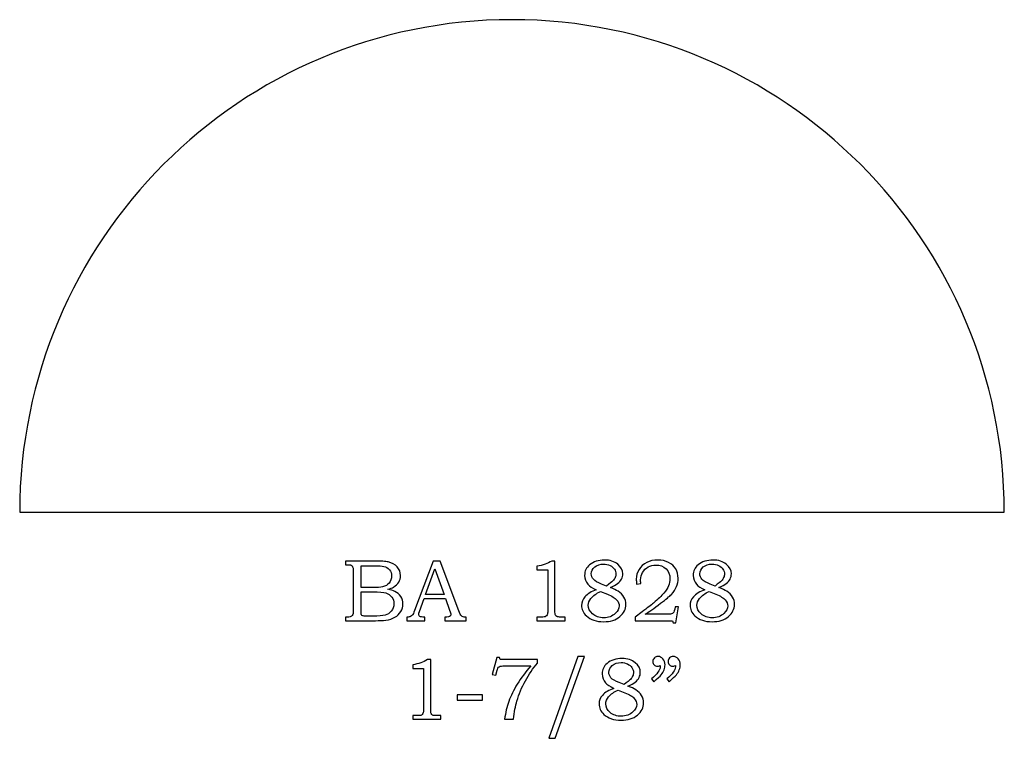
# Model space of a CAD drawing. Extents: x -1.22 to 1.31, y 0.16 to 3.88.
# Drawn here: x -1.2 to 0.67, y 0.16 to 1.53 of the extents above; entities that cross this region are included whole.
import ezdxf

# ---------------------------------------------------------------- set-up
doc = ezdxf.new("R2010")
doc.units = 0
doc.header["$MEASUREMENT"] = 0
doc.layers.add('LAYER_1', color=7, linetype='CONTINUOUS')

msp = doc.modelspace()

# ---------------------------------------------------------------- linework, layer by layer
at = {"layer": 'LAYER_1', "color": 250}
for points, knots in [([(0.6709, 0.5935), (0.6709, 0.5935), (-1.2041, 0.5935), (-1.2041, 0.5935), (-1.2041, 0.5935), (-1.2041, 1.1112), (-0.7843, 1.531), (-0.2666, 1.531), (-0.2666, 1.531), (0.2511, 1.531), (0.6709, 1.1112), (0.6709, 0.5935)], [0, 0, 0, 0, 0.333333, 0.333333, 0.333333, 0.333333, 0.666667, 0.666667, 0.666667, 0.666667, 1, 1, 1, 1]), ([(-0.5834, 0.5007), (-0.5834, 0.5007), (-0.5295, 0.5007), (-0.5295, 0.5007), (-0.5295, 0.5007), (-0.5163, 0.5007), (-0.5073, 0.5001), (-0.5024, 0.4989), (-0.5024, 0.4989), (-0.4952, 0.4972), (-0.4895, 0.494), (-0.4852, 0.4895), (-0.4852, 0.4895), (-0.481, 0.4849), (-0.4789, 0.4794), (-0.4789, 0.473), (-0.4789, 0.473), (-0.4789, 0.4684), (-0.48, 0.4643), (-0.4823, 0.4606), (-0.4823, 0.4606), (-0.4845, 0.4569), (-0.4877, 0.4538), (-0.492, 0.4512), (-0.492, 0.4512), (-0.4947, 0.4495), (-0.4984, 0.4481), (-0.503, 0.4469), (-0.503, 0.4469), (-0.4971, 0.4458), (-0.4926, 0.4445), (-0.4895, 0.443), (-0.4895, 0.443), (-0.4849, 0.4407), (-0.4812, 0.4375), (-0.4785, 0.4332), (-0.4785, 0.4332), (-0.4757, 0.429), (-0.4744, 0.4242), (-0.4744, 0.4189), (-0.4744, 0.4189), (-0.4744, 0.4137), (-0.4757, 0.409), (-0.4784, 0.4046), (-0.4784, 0.4046), (-0.481, 0.4002), (-0.4848, 0.3966), (-0.4896, 0.3937), (-0.4896, 0.3937), (-0.4945, 0.3909), (-0.5002, 0.3891), (-0.5066, 0.3883), (-0.5066, 0.3883), (-0.5131, 0.3876), (-0.5197, 0.3872), (-0.5265, 0.3872), (-0.5265, 0.3872), (-0.5265, 0.3872), (-0.5834, 0.3872), (-0.5834, 0.3872), (-0.5834, 0.3872), (-0.5834, 0.3872), (-0.5834, 0.394), (-0.5834, 0.394), (-0.5834, 0.394), (-0.5834, 0.394), (-0.5796, 0.394), (-0.5796, 0.394), (-0.5796, 0.394), (-0.5759, 0.394), (-0.5734, 0.3946), (-0.572, 0.3957), (-0.572, 0.3957), (-0.5701, 0.3973), (-0.5691, 0.3999), (-0.5691, 0.4035), (-0.5691, 0.4035), (-0.5691, 0.4035), (-0.5691, 0.4824), (-0.5691, 0.4824), (-0.5691, 0.4824), (-0.5691, 0.4861), (-0.5694, 0.4886), (-0.57, 0.4899), (-0.57, 0.4899), (-0.5706, 0.4913), (-0.5715, 0.4923), (-0.5727, 0.4929), (-0.5727, 0.4929), (-0.5739, 0.4935), (-0.5762, 0.4938), (-0.5796, 0.4938), (-0.5796, 0.4938), (-0.5796, 0.4938), (-0.5834, 0.4938), (-0.5834, 0.4938), (-0.5834, 0.4938), (-0.5834, 0.4938), (-0.5834, 0.5007), (-0.5834, 0.5007)], [0, 0, 0, 0, 0.04, 0.04, 0.04, 0.04, 0.08, 0.08, 0.08, 0.08, 0.12, 0.12, 0.12, 0.12, 0.16, 0.16, 0.16, 0.16, 0.2, 0.2, 0.2, 0.2, 0.24, 0.24, 0.24, 0.24, 0.28, 0.28, 0.28, 0.28, 0.32, 0.32, 0.32, 0.32, 0.36, 0.36, 0.36, 0.36, 0.4, 0.4, 0.4, 0.4, 0.44, 0.44, 0.44, 0.44, 0.48, 0.48, 0.48, 0.48, 0.52, 0.52, 0.52, 0.52, 0.56, 0.56, 0.56, 0.56, 0.6, 0.6, 0.6, 0.6, 0.64, 0.64, 0.64, 0.64, 0.68, 0.68, 0.68, 0.68, 0.72, 0.72, 0.72, 0.72, 0.76, 0.76, 0.76, 0.76, 0.8, 0.8, 0.8, 0.8, 0.84, 0.84, 0.84, 0.84, 0.88, 0.88, 0.88, 0.88, 0.92, 0.92, 0.92, 0.92, 0.96, 0.96, 0.96, 0.96, 1, 1, 1, 1]), ([(-0.5539, 0.4917), (-0.5539, 0.4917), (-0.5539, 0.4501), (-0.5539, 0.4501), (-0.5539, 0.4501), (-0.5539, 0.4501), (-0.5331, 0.4501), (-0.5331, 0.4501), (-0.5331, 0.4501), (-0.5234, 0.4501), (-0.5168, 0.4505), (-0.5132, 0.4514), (-0.5132, 0.4514), (-0.5076, 0.4529), (-0.5034, 0.4554), (-0.5004, 0.4589), (-0.5004, 0.4589), (-0.4974, 0.4625), (-0.4959, 0.467), (-0.4959, 0.4725), (-0.4959, 0.4725), (-0.4959, 0.4772), (-0.4973, 0.4811), (-0.5, 0.4842), (-0.5, 0.4842), (-0.5027, 0.4873), (-0.5063, 0.4895), (-0.5108, 0.4906), (-0.5108, 0.4906), (-0.5137, 0.4913), (-0.5198, 0.4917), (-0.529, 0.4917), (-0.529, 0.4917), (-0.529, 0.4917), (-0.5539, 0.4917), (-0.5539, 0.4917)], [0, 0, 0, 0, 0.111111, 0.111111, 0.111111, 0.111111, 0.222222, 0.222222, 0.222222, 0.222222, 0.333333, 0.333333, 0.333333, 0.333333, 0.444444, 0.444444, 0.444444, 0.444444, 0.555556, 0.555556, 0.555556, 0.555556, 0.666667, 0.666667, 0.666667, 0.666667, 0.777778, 0.777778, 0.777778, 0.777778, 0.888889, 0.888889, 0.888889, 0.888889, 1, 1, 1, 1]), ([(-0.4168, 0.5007), (-0.4168, 0.5007), (-0.4034, 0.5007), (-0.4034, 0.5007), (-0.4034, 0.5007), (-0.4034, 0.5007), (-0.3681, 0.4058), (-0.3681, 0.4058), (-0.3681, 0.4058), (-0.3664, 0.401), (-0.3646, 0.3979), (-0.3629, 0.3963), (-0.3629, 0.3963), (-0.3611, 0.3948), (-0.3587, 0.394), (-0.3557, 0.394), (-0.3557, 0.394), (-0.3557, 0.394), (-0.354, 0.394), (-0.354, 0.394), (-0.354, 0.394), (-0.354, 0.394), (-0.354, 0.3872), (-0.354, 0.3872), (-0.354, 0.3872), (-0.354, 0.3872), (-0.3944, 0.3872), (-0.3944, 0.3872), (-0.3944, 0.3872), (-0.3944, 0.3872), (-0.3944, 0.394), (-0.3944, 0.394), (-0.3944, 0.394), (-0.3931, 0.3941), (-0.3918, 0.3942), (-0.3906, 0.3942), (-0.3906, 0.3942), (-0.388, 0.3942), (-0.3863, 0.3944), (-0.3854, 0.395), (-0.3854, 0.395), (-0.3839, 0.396), (-0.3831, 0.3973), (-0.3831, 0.3989), (-0.3831, 0.3989), (-0.3831, 0.4), (-0.3839, 0.4028), (-0.3854, 0.4073), (-0.3854, 0.4073), (-0.3854, 0.4073), (-0.3929, 0.4292), (-0.3929, 0.4292), (-0.3929, 0.4292), (-0.3929, 0.4292), (-0.434, 0.4292), (-0.434, 0.4292), (-0.434, 0.4292), (-0.434, 0.4292), (-0.4428, 0.4047), (-0.4428, 0.4047), (-0.4428, 0.4047), (-0.4437, 0.4021), (-0.4442, 0.4004), (-0.4442, 0.3994), (-0.4442, 0.3994), (-0.4442, 0.3983), (-0.4439, 0.3973), (-0.4434, 0.3965), (-0.4434, 0.3965), (-0.4428, 0.3957), (-0.442, 0.3951), (-0.441, 0.3947), (-0.441, 0.3947), (-0.44, 0.3943), (-0.4385, 0.3941), (-0.4363, 0.3941), (-0.4363, 0.3941), (-0.4349, 0.3941), (-0.4337, 0.3941), (-0.4327, 0.394), (-0.4327, 0.394), (-0.4327, 0.394), (-0.4327, 0.3872), (-0.4327, 0.3872), (-0.4327, 0.3872), (-0.4327, 0.3872), (-0.4667, 0.3872), (-0.4667, 0.3872), (-0.4667, 0.3872), (-0.4667, 0.3872), (-0.4667, 0.394), (-0.4667, 0.394), (-0.4667, 0.394), (-0.4635, 0.394), (-0.4612, 0.3943), (-0.4599, 0.3949), (-0.4599, 0.3949), (-0.4585, 0.3956), (-0.4573, 0.3966), (-0.4562, 0.3979), (-0.4562, 0.3979), (-0.4552, 0.3993), (-0.4539, 0.4022), (-0.4522, 0.4067), (-0.4522, 0.4067), (-0.4522, 0.4067), (-0.4168, 0.5007), (-0.4168, 0.5007)], [0, 0, 0, 0, 0.037037, 0.037037, 0.037037, 0.037037, 0.074074, 0.074074, 0.074074, 0.074074, 0.111111, 0.111111, 0.111111, 0.111111, 0.148148, 0.148148, 0.148148, 0.148148, 0.185185, 0.185185, 0.185185, 0.185185, 0.222222, 0.222222, 0.222222, 0.222222, 0.259259, 0.259259, 0.259259, 0.259259, 0.296296, 0.296296, 0.296296, 0.296296, 0.333333, 0.333333, 0.333333, 0.333333, 0.37037, 0.37037, 0.37037, 0.37037, 0.407407, 0.407407, 0.407407, 0.407407, 0.444444, 0.444444, 0.444444, 0.444444, 0.481481, 0.481481, 0.481481, 0.481481, 0.518519, 0.518519, 0.518519, 0.518519, 0.555556, 0.555556, 0.555556, 0.555556, 0.592593, 0.592593, 0.592593, 0.592593, 0.62963, 0.62963, 0.62963, 0.62963, 0.666667, 0.666667, 0.666667, 0.666667, 0.703704, 0.703704, 0.703704, 0.703704, 0.740741, 0.740741, 0.740741, 0.740741, 0.777778, 0.777778, 0.777778, 0.777778, 0.814815, 0.814815, 0.814815, 0.814815, 0.851852, 0.851852, 0.851852, 0.851852, 0.888889, 0.888889, 0.888889, 0.888889, 0.925926, 0.925926, 0.925926, 0.925926, 0.962963, 0.962963, 0.962963, 0.962963, 1, 1, 1, 1]), ([(-0.1909, 0.5007), (-0.1909, 0.5007), (-0.1849, 0.5007), (-0.1849, 0.5007), (-0.1849, 0.5007), (-0.1849, 0.5007), (-0.1849, 0.4064), (-0.1849, 0.4064), (-0.1849, 0.4064), (-0.1849, 0.402), (-0.1845, 0.3991), (-0.184, 0.3979), (-0.184, 0.3979), (-0.1834, 0.3966), (-0.1825, 0.3956), (-0.1812, 0.395), (-0.1812, 0.395), (-0.1799, 0.3943), (-0.1773, 0.394), (-0.1734, 0.394), (-0.1734, 0.394), (-0.1734, 0.394), (-0.1655, 0.394), (-0.1655, 0.394), (-0.1655, 0.394), (-0.1655, 0.394), (-0.1655, 0.3872), (-0.1655, 0.3872), (-0.1655, 0.3872), (-0.1655, 0.3872), (-0.2191, 0.3872), (-0.2191, 0.3872), (-0.2191, 0.3872), (-0.2191, 0.3872), (-0.2191, 0.394), (-0.2191, 0.394), (-0.2191, 0.394), (-0.2191, 0.394), (-0.2102, 0.394), (-0.2102, 0.394), (-0.2102, 0.394), (-0.2064, 0.394), (-0.2038, 0.3943), (-0.2025, 0.395), (-0.2025, 0.395), (-0.2013, 0.3957), (-0.2003, 0.3968), (-0.1996, 0.3983), (-0.1996, 0.3983), (-0.1989, 0.3998), (-0.1985, 0.4025), (-0.1985, 0.4064), (-0.1985, 0.4064), (-0.1985, 0.4064), (-0.1985, 0.4839), (-0.1985, 0.4839), (-0.1985, 0.4839), (-0.1985, 0.4839), (-0.2191, 0.4839), (-0.2191, 0.4839), (-0.2191, 0.4839), (-0.2191, 0.4839), (-0.2191, 0.4909), (-0.2191, 0.4909), (-0.2191, 0.4909), (-0.2079, 0.4925), (-0.1985, 0.4957), (-0.1909, 0.5007)], [0, 0, 0, 0, 0.058824, 0.058824, 0.058824, 0.058824, 0.117647, 0.117647, 0.117647, 0.117647, 0.176471, 0.176471, 0.176471, 0.176471, 0.235294, 0.235294, 0.235294, 0.235294, 0.294118, 0.294118, 0.294118, 0.294118, 0.352941, 0.352941, 0.352941, 0.352941, 0.411765, 0.411765, 0.411765, 0.411765, 0.470588, 0.470588, 0.470588, 0.470588, 0.529412, 0.529412, 0.529412, 0.529412, 0.588235, 0.588235, 0.588235, 0.588235, 0.647059, 0.647059, 0.647059, 0.647059, 0.705882, 0.705882, 0.705882, 0.705882, 0.764706, 0.764706, 0.764706, 0.764706, 0.823529, 0.823529, 0.823529, 0.823529, 0.882353, 0.882353, 0.882353, 0.882353, 0.941176, 0.941176, 0.941176, 0.941176, 1, 1, 1, 1]), ([(-0.0791, 0.4502), (-0.0727, 0.4477), (-0.0678, 0.4454), (-0.0645, 0.4432), (-0.0645, 0.4432), (-0.0595, 0.4401), (-0.0558, 0.4364), (-0.0533, 0.4321), (-0.0533, 0.4321), (-0.0508, 0.4279), (-0.0496, 0.4232), (-0.0496, 0.4182), (-0.0496, 0.4182), (-0.0496, 0.4093), (-0.0534, 0.4016), (-0.0611, 0.395), (-0.0611, 0.395), (-0.0689, 0.3885), (-0.0792, 0.3852), (-0.0923, 0.3852), (-0.0923, 0.3852), (-0.1061, 0.3852), (-0.117, 0.3889), (-0.1249, 0.3963), (-0.1249, 0.3963), (-0.1311, 0.4022), (-0.1342, 0.4089), (-0.1342, 0.4164), (-0.1342, 0.4164), (-0.1342, 0.4224), (-0.1321, 0.4278), (-0.1279, 0.4326), (-0.1279, 0.4326), (-0.1228, 0.4383), (-0.1155, 0.4427), (-0.106, 0.4459), (-0.106, 0.4459), (-0.1134, 0.4494), (-0.1187, 0.4529), (-0.122, 0.4565), (-0.122, 0.4565), (-0.1262, 0.4612), (-0.1283, 0.4669), (-0.1283, 0.4735), (-0.1283, 0.4735), (-0.1283, 0.4817), (-0.1252, 0.4883), (-0.119, 0.4934), (-0.119, 0.4934), (-0.1114, 0.4996), (-0.1019, 0.5026), (-0.0905, 0.5026), (-0.0905, 0.5026), (-0.0801, 0.5026), (-0.0717, 0.5), (-0.0652, 0.4946), (-0.0652, 0.4946), (-0.0588, 0.4893), (-0.0556, 0.4832), (-0.0556, 0.4763), (-0.0556, 0.4763), (-0.0556, 0.4729), (-0.0564, 0.4696), (-0.058, 0.4665), (-0.058, 0.4665), (-0.0596, 0.4634), (-0.062, 0.4604), (-0.0654, 0.4578), (-0.0654, 0.4578), (-0.0687, 0.4551), (-0.0733, 0.4526), (-0.0791, 0.4502)], [0, 0, 0, 0, 0.055556, 0.055556, 0.055556, 0.055556, 0.111111, 0.111111, 0.111111, 0.111111, 0.166667, 0.166667, 0.166667, 0.166667, 0.222222, 0.222222, 0.222222, 0.222222, 0.277778, 0.277778, 0.277778, 0.277778, 0.333333, 0.333333, 0.333333, 0.333333, 0.388889, 0.388889, 0.388889, 0.388889, 0.444444, 0.444444, 0.444444, 0.444444, 0.5, 0.5, 0.5, 0.5, 0.555556, 0.555556, 0.555556, 0.555556, 0.611111, 0.611111, 0.611111, 0.611111, 0.666667, 0.666667, 0.666667, 0.666667, 0.722222, 0.722222, 0.722222, 0.722222, 0.777778, 0.777778, 0.777778, 0.777778, 0.833333, 0.833333, 0.833333, 0.833333, 0.888889, 0.888889, 0.888889, 0.888889, 0.944444, 0.944444, 0.944444, 0.944444, 1, 1, 1, 1]), ([(-0.0865, 0.4532), (-0.0804, 0.4578), (-0.0763, 0.4611), (-0.0745, 0.4629), (-0.0745, 0.4629), (-0.0726, 0.4648), (-0.0712, 0.4669), (-0.0702, 0.4692), (-0.0702, 0.4692), (-0.0692, 0.4716), (-0.0687, 0.4739), (-0.0687, 0.4761), (-0.0687, 0.4761), (-0.0687, 0.4793), (-0.0697, 0.4824), (-0.0715, 0.4853), (-0.0715, 0.4853), (-0.0735, 0.4882), (-0.0762, 0.4905), (-0.0799, 0.4923), (-0.0799, 0.4923), (-0.0835, 0.4941), (-0.0877, 0.495), (-0.0922, 0.495), (-0.0922, 0.495), (-0.099, 0.495), (-0.1045, 0.4931), (-0.109, 0.4894), (-0.109, 0.4894), (-0.1134, 0.4857), (-0.1157, 0.4814), (-0.1157, 0.4765), (-0.1157, 0.4765), (-0.1157, 0.4726), (-0.1143, 0.4691), (-0.1115, 0.466), (-0.1115, 0.466), (-0.1087, 0.4629), (-0.1036, 0.4599), (-0.096, 0.4569), (-0.096, 0.4569), (-0.096, 0.4569), (-0.0865, 0.4532), (-0.0865, 0.4532)], [0, 0, 0, 0, 0.090909, 0.090909, 0.090909, 0.090909, 0.181818, 0.181818, 0.181818, 0.181818, 0.272727, 0.272727, 0.272727, 0.272727, 0.363636, 0.363636, 0.363636, 0.363636, 0.454545, 0.454545, 0.454545, 0.454545, 0.545455, 0.545455, 0.545455, 0.545455, 0.636364, 0.636364, 0.636364, 0.636364, 0.727273, 0.727273, 0.727273, 0.727273, 0.818182, 0.818182, 0.818182, 0.818182, 0.909091, 0.909091, 0.909091, 0.909091, 1, 1, 1, 1]), ([(-0.0213, 0.4579), (-0.0213, 0.4579), (-0.0292, 0.4569), (-0.0292, 0.4569), (-0.0292, 0.4569), (-0.0297, 0.4607), (-0.0299, 0.4639), (-0.0299, 0.4664), (-0.0299, 0.4664), (-0.0299, 0.4727), (-0.0281, 0.4788), (-0.0247, 0.4845), (-0.0247, 0.4845), (-0.0212, 0.4902), (-0.0164, 0.4946), (-0.0101, 0.4978), (-0.0101, 0.4978), (-0.0039, 0.5011), (0.0032, 0.5026), (0.0112, 0.5026), (0.0112, 0.5026), (0.019, 0.5026), (0.0258, 0.5011), (0.0316, 0.4981), (0.0316, 0.4981), (0.0375, 0.4951), (0.042, 0.491), (0.0451, 0.4857), (0.0451, 0.4857), (0.0482, 0.4805), (0.0498, 0.4746), (0.0498, 0.4678), (0.0498, 0.4678), (0.0498, 0.4621), (0.0488, 0.4568), (0.0467, 0.452), (0.0467, 0.452), (0.0447, 0.4471), (0.0414, 0.4422), (0.0369, 0.4373), (0.0369, 0.4373), (0.0336, 0.4336), (0.0268, 0.428), (0.0165, 0.4204), (0.0165, 0.4204), (0.0036, 0.4107), (-0.0063, 0.4037), (-0.0132, 0.3994), (-0.0132, 0.3994), (-0.0132, 0.3994), (0.0291, 0.3994), (0.0291, 0.3994), (0.0291, 0.3994), (0.0341, 0.3994), (0.0374, 0.3998), (0.0389, 0.4007), (0.0389, 0.4007), (0.041, 0.4019), (0.0425, 0.4047), (0.0432, 0.4091), (0.0432, 0.4091), (0.0432, 0.4091), (0.0439, 0.4137), (0.0439, 0.4137), (0.0439, 0.4137), (0.0439, 0.4137), (0.0508, 0.4137), (0.0508, 0.4137), (0.0508, 0.4137), (0.0508, 0.4137), (0.0453, 0.3831), (0.0453, 0.3831), (0.0453, 0.3831), (0.0453, 0.3831), (0.0401, 0.3831), (0.0401, 0.3831), (0.0401, 0.3831), (0.0401, 0.3831), (0.0392, 0.3872), (0.0392, 0.3872), (0.0392, 0.3872), (0.0392, 0.3872), (-0.0319, 0.3872), (-0.0319, 0.3872), (-0.0319, 0.3872), (-0.0319, 0.3872), (-0.0319, 0.394), (-0.0319, 0.394), (-0.0319, 0.394), (-0.0319, 0.394), (-0.0189, 0.4039), (-0.0189, 0.4039), (-0.0189, 0.4039), (-0.009, 0.4112), (-0.0018, 0.4168), (0.0028, 0.4207), (0.0028, 0.4207), (0.0116, 0.4281), (0.0181, 0.4344), (0.0226, 0.4396), (0.0226, 0.4396), (0.027, 0.4449), (0.03, 0.4496), (0.0317, 0.4538), (0.0317, 0.4538), (0.0333, 0.458), (0.0342, 0.4624), (0.0342, 0.467), (0.0342, 0.467), (0.0342, 0.4746), (0.0317, 0.4809), (0.0268, 0.4858), (0.0268, 0.4858), (0.0219, 0.4907), (0.0155, 0.4931), (0.0076, 0.4931), (0.0076, 0.4931), (0.002, 0.4931), (-0.003, 0.4919), (-0.0075, 0.4895), (-0.0075, 0.4895), (-0.0119, 0.487), (-0.0154, 0.4836), (-0.0179, 0.4792), (-0.0179, 0.4792), (-0.0205, 0.4748), (-0.0217, 0.4701), (-0.0217, 0.465), (-0.0217, 0.465), (-0.0217, 0.4631), (-0.0216, 0.4607), (-0.0213, 0.4579)], [0, 0, 0, 0, 0.030303, 0.030303, 0.030303, 0.030303, 0.060606, 0.060606, 0.060606, 0.060606, 0.090909, 0.090909, 0.090909, 0.090909, 0.121212, 0.121212, 0.121212, 0.121212, 0.151515, 0.151515, 0.151515, 0.151515, 0.181818, 0.181818, 0.181818, 0.181818, 0.212121, 0.212121, 0.212121, 0.212121, 0.242424, 0.242424, 0.242424, 0.242424, 0.272727, 0.272727, 0.272727, 0.272727, 0.30303, 0.30303, 0.30303, 0.30303, 0.333333, 0.333333, 0.333333, 0.333333, 0.363636, 0.363636, 0.363636, 0.363636, 0.393939, 0.393939, 0.393939, 0.393939, 0.424242, 0.424242, 0.424242, 0.424242, 0.454545, 0.454545, 0.454545, 0.454545, 0.484848, 0.484848, 0.484848, 0.484848, 0.515152, 0.515152, 0.515152, 0.515152, 0.545455, 0.545455, 0.545455, 0.545455, 0.575758, 0.575758, 0.575758, 0.575758, 0.606061, 0.606061, 0.606061, 0.606061, 0.636364, 0.636364, 0.636364, 0.636364, 0.666667, 0.666667, 0.666667, 0.666667, 0.69697, 0.69697, 0.69697, 0.69697, 0.727273, 0.727273, 0.727273, 0.727273, 0.757576, 0.757576, 0.757576, 0.757576, 0.787879, 0.787879, 0.787879, 0.787879, 0.818182, 0.818182, 0.818182, 0.818182, 0.848485, 0.848485, 0.848485, 0.848485, 0.878788, 0.878788, 0.878788, 0.878788, 0.909091, 0.909091, 0.909091, 0.909091, 0.939394, 0.939394, 0.939394, 0.939394, 0.969697, 0.969697, 0.969697, 0.969697, 1, 1, 1, 1]), ([(0.1276, 0.4502), (0.134, 0.4477), (0.1389, 0.4454), (0.1423, 0.4432), (0.1423, 0.4432), (0.1472, 0.4401), (0.1509, 0.4364), (0.1534, 0.4321), (0.1534, 0.4321), (0.1559, 0.4279), (0.1571, 0.4232), (0.1571, 0.4182), (0.1571, 0.4182), (0.1571, 0.4093), (0.1533, 0.4016), (0.1456, 0.395), (0.1456, 0.395), (0.1379, 0.3885), (0.1275, 0.3852), (0.1144, 0.3852), (0.1144, 0.3852), (0.1006, 0.3852), (0.0897, 0.3889), (0.0819, 0.3963), (0.0819, 0.3963), (0.0756, 0.4022), (0.0725, 0.4089), (0.0725, 0.4164), (0.0725, 0.4164), (0.0725, 0.4224), (0.0746, 0.4278), (0.0788, 0.4326), (0.0788, 0.4326), (0.084, 0.4383), (0.0912, 0.4427), (0.1007, 0.4459), (0.1007, 0.4459), (0.0933, 0.4494), (0.088, 0.4529), (0.0847, 0.4565), (0.0847, 0.4565), (0.0805, 0.4612), (0.0785, 0.4669), (0.0785, 0.4735), (0.0785, 0.4735), (0.0785, 0.4817), (0.0815, 0.4883), (0.0877, 0.4934), (0.0877, 0.4934), (0.0953, 0.4996), (0.1048, 0.5026), (0.1162, 0.5026), (0.1162, 0.5026), (0.1266, 0.5026), (0.135, 0.5), (0.1415, 0.4946), (0.1415, 0.4946), (0.1479, 0.4893), (0.1511, 0.4832), (0.1511, 0.4763), (0.1511, 0.4763), (0.1511, 0.4729), (0.1503, 0.4696), (0.1487, 0.4665), (0.1487, 0.4665), (0.1471, 0.4634), (0.1447, 0.4604), (0.1413, 0.4578), (0.1413, 0.4578), (0.138, 0.4551), (0.1335, 0.4526), (0.1276, 0.4502)], [0, 0, 0, 0, 0.055556, 0.055556, 0.055556, 0.055556, 0.111111, 0.111111, 0.111111, 0.111111, 0.166667, 0.166667, 0.166667, 0.166667, 0.222222, 0.222222, 0.222222, 0.222222, 0.277778, 0.277778, 0.277778, 0.277778, 0.333333, 0.333333, 0.333333, 0.333333, 0.388889, 0.388889, 0.388889, 0.388889, 0.444444, 0.444444, 0.444444, 0.444444, 0.5, 0.5, 0.5, 0.5, 0.555556, 0.555556, 0.555556, 0.555556, 0.611111, 0.611111, 0.611111, 0.611111, 0.666667, 0.666667, 0.666667, 0.666667, 0.722222, 0.722222, 0.722222, 0.722222, 0.777778, 0.777778, 0.777778, 0.777778, 0.833333, 0.833333, 0.833333, 0.833333, 0.888889, 0.888889, 0.888889, 0.888889, 0.944444, 0.944444, 0.944444, 0.944444, 1, 1, 1, 1]), ([(0.1202, 0.4532), (0.1264, 0.4578), (0.1304, 0.4611), (0.1322, 0.4629), (0.1322, 0.4629), (0.1341, 0.4648), (0.1355, 0.4669), (0.1365, 0.4692), (0.1365, 0.4692), (0.1375, 0.4716), (0.138, 0.4739), (0.138, 0.4761), (0.138, 0.4761), (0.138, 0.4793), (0.1371, 0.4824), (0.1352, 0.4853), (0.1352, 0.4853), (0.1333, 0.4882), (0.1305, 0.4905), (0.1268, 0.4923), (0.1268, 0.4923), (0.1232, 0.4941), (0.1191, 0.495), (0.1145, 0.495), (0.1145, 0.495), (0.1078, 0.495), (0.1022, 0.4931), (0.0977, 0.4894), (0.0977, 0.4894), (0.0933, 0.4857), (0.0911, 0.4814), (0.0911, 0.4765), (0.0911, 0.4765), (0.0911, 0.4726), (0.0925, 0.4691), (0.0952, 0.466), (0.0952, 0.466), (0.098, 0.4629), (0.1031, 0.4599), (0.1107, 0.4569), (0.1107, 0.4569), (0.1107, 0.4569), (0.1202, 0.4532), (0.1202, 0.4532)], [0, 0, 0, 0, 0.090909, 0.090909, 0.090909, 0.090909, 0.181818, 0.181818, 0.181818, 0.181818, 0.272727, 0.272727, 0.272727, 0.272727, 0.363636, 0.363636, 0.363636, 0.363636, 0.454545, 0.454545, 0.454545, 0.454545, 0.545455, 0.545455, 0.545455, 0.545455, 0.636364, 0.636364, 0.636364, 0.636364, 0.727273, 0.727273, 0.727273, 0.727273, 0.818182, 0.818182, 0.818182, 0.818182, 0.909091, 0.909091, 0.909091, 0.909091, 1, 1, 1, 1]), ([(-0.431, 0.4372), (-0.431, 0.4372), (-0.3959, 0.4372), (-0.3959, 0.4372), (-0.3959, 0.4372), (-0.3959, 0.4372), (-0.4135, 0.4861), (-0.4135, 0.4861), (-0.4135, 0.4861), (-0.4135, 0.4861), (-0.431, 0.4372), (-0.431, 0.4372)], [0, 0, 0, 0, 0.333333, 0.333333, 0.333333, 0.333333, 0.666667, 0.666667, 0.666667, 0.666667, 1, 1, 1, 1]), ([(-0.5539, 0.4422), (-0.5539, 0.4422), (-0.5539, 0.405), (-0.5539, 0.405), (-0.5539, 0.405), (-0.5539, 0.4012), (-0.5537, 0.399), (-0.5534, 0.3983), (-0.5534, 0.3983), (-0.553, 0.3973), (-0.5521, 0.3967), (-0.5508, 0.3963), (-0.5508, 0.3963), (-0.5499, 0.396), (-0.5473, 0.3959), (-0.543, 0.3959), (-0.543, 0.3959), (-0.543, 0.3959), (-0.5319, 0.3959), (-0.5319, 0.3959), (-0.5319, 0.3959), (-0.521, 0.3959), (-0.5131, 0.3965), (-0.5084, 0.3977), (-0.5084, 0.3977), (-0.5037, 0.3989), (-0.4997, 0.4015), (-0.4964, 0.4054), (-0.4964, 0.4054), (-0.4931, 0.4094), (-0.4915, 0.4141), (-0.4915, 0.4196), (-0.4915, 0.4196), (-0.4915, 0.4243), (-0.4928, 0.4284), (-0.4955, 0.4321), (-0.4955, 0.4321), (-0.4982, 0.4357), (-0.5019, 0.4382), (-0.5067, 0.4399), (-0.5067, 0.4399), (-0.5114, 0.4415), (-0.5198, 0.4422), (-0.5319, 0.4422), (-0.5319, 0.4422), (-0.5319, 0.4422), (-0.5539, 0.4422), (-0.5539, 0.4422)], [0, 0, 0, 0, 0.083333, 0.083333, 0.083333, 0.083333, 0.166667, 0.166667, 0.166667, 0.166667, 0.25, 0.25, 0.25, 0.25, 0.333333, 0.333333, 0.333333, 0.333333, 0.416667, 0.416667, 0.416667, 0.416667, 0.5, 0.5, 0.5, 0.5, 0.583333, 0.583333, 0.583333, 0.583333, 0.666667, 0.666667, 0.666667, 0.666667, 0.75, 0.75, 0.75, 0.75, 0.833333, 0.833333, 0.833333, 0.833333, 0.916667, 0.916667, 0.916667, 0.916667, 1, 1, 1, 1]), ([(-0.098, 0.4427), (-0.1057, 0.4394), (-0.1117, 0.435), (-0.1162, 0.4296), (-0.1162, 0.4296), (-0.1196, 0.4254), (-0.1214, 0.421), (-0.1214, 0.4165), (-0.1214, 0.4165), (-0.1214, 0.4103), (-0.1186, 0.4048), (-0.1131, 0.4), (-0.1131, 0.4), (-0.1077, 0.3952), (-0.1006, 0.3928), (-0.0919, 0.3928), (-0.0919, 0.3928), (-0.083, 0.3928), (-0.0757, 0.3955), (-0.0698, 0.401), (-0.0698, 0.401), (-0.0649, 0.4054), (-0.0625, 0.4102), (-0.0625, 0.4153), (-0.0625, 0.4153), (-0.0625, 0.4193), (-0.0641, 0.4232), (-0.0673, 0.4268), (-0.0673, 0.4268), (-0.0705, 0.4305), (-0.0764, 0.4341), (-0.085, 0.4375), (-0.085, 0.4375), (-0.085, 0.4375), (-0.098, 0.4427), (-0.098, 0.4427)], [0, 0, 0, 0, 0.111111, 0.111111, 0.111111, 0.111111, 0.222222, 0.222222, 0.222222, 0.222222, 0.333333, 0.333333, 0.333333, 0.333333, 0.444444, 0.444444, 0.444444, 0.444444, 0.555556, 0.555556, 0.555556, 0.555556, 0.666667, 0.666667, 0.666667, 0.666667, 0.777778, 0.777778, 0.777778, 0.777778, 0.888889, 0.888889, 0.888889, 0.888889, 1, 1, 1, 1]), ([(0.1087, 0.4427), (0.1011, 0.4394), (0.095, 0.435), (0.0906, 0.4296), (0.0906, 0.4296), (0.0871, 0.4254), (0.0854, 0.421), (0.0854, 0.4165), (0.0854, 0.4165), (0.0854, 0.4103), (0.0881, 0.4048), (0.0936, 0.4), (0.0936, 0.4), (0.0991, 0.3952), (0.1061, 0.3928), (0.1148, 0.3928), (0.1148, 0.3928), (0.1237, 0.3928), (0.131, 0.3955), (0.137, 0.401), (0.137, 0.401), (0.1418, 0.4054), (0.1442, 0.4102), (0.1442, 0.4153), (0.1442, 0.4153), (0.1442, 0.4193), (0.1426, 0.4232), (0.1395, 0.4268), (0.1395, 0.4268), (0.1363, 0.4305), (0.1304, 0.4341), (0.1217, 0.4375), (0.1217, 0.4375), (0.1217, 0.4375), (0.1087, 0.4427), (0.1087, 0.4427)], [0, 0, 0, 0, 0.111111, 0.111111, 0.111111, 0.111111, 0.222222, 0.222222, 0.222222, 0.222222, 0.333333, 0.333333, 0.333333, 0.333333, 0.444444, 0.444444, 0.444444, 0.444444, 0.555556, 0.555556, 0.555556, 0.555556, 0.666667, 0.666667, 0.666667, 0.666667, 0.777778, 0.777778, 0.777778, 0.777778, 0.888889, 0.888889, 0.888889, 0.888889, 1, 1, 1, 1]), ([(-0.1287, 0.3191), (-0.1287, 0.3191), (-0.1843, 0.1634), (-0.1843, 0.1634), (-0.1843, 0.1634), (-0.1843, 0.1634), (-0.1963, 0.1634), (-0.1963, 0.1634), (-0.1963, 0.1634), (-0.1963, 0.1634), (-0.1411, 0.3191), (-0.1411, 0.3191), (-0.1411, 0.3191), (-0.1411, 0.3191), (-0.1287, 0.3191), (-0.1287, 0.3191)], [0, 0, 0, 0, 0.25, 0.25, 0.25, 0.25, 0.5, 0.5, 0.5, 0.5, 0.75, 0.75, 0.75, 0.75, 1, 1, 1, 1]), ([(0.0033, 0.2711), (0.0033, 0.2711), (-0.0011, 0.2765), (-0.0011, 0.2765), (-0.0011, 0.2765), (0.01, 0.2856), (0.0156, 0.2931), (0.0156, 0.2992), (0.0156, 0.2992), (0.0156, 0.2999), (0.0156, 0.3008), (0.0154, 0.3018), (0.0154, 0.3018), (0.0145, 0.3014), (0.0136, 0.3011), (0.0127, 0.3009), (0.0127, 0.3009), (0.0119, 0.3007), (0.0111, 0.3006), (0.0103, 0.3006), (0.0103, 0.3006), (0.0077, 0.3006), (0.0056, 0.3014), (0.0041, 0.3031), (0.0041, 0.3031), (0.0025, 0.3048), (0.0017, 0.3069), (0.0017, 0.3095), (0.0017, 0.3095), (0.0017, 0.3121), (0.0026, 0.3143), (0.0045, 0.3162), (0.0045, 0.3162), (0.0064, 0.3181), (0.0087, 0.3191), (0.0114, 0.3191), (0.0114, 0.3191), (0.0151, 0.3191), (0.0182, 0.3176), (0.0209, 0.3146), (0.0209, 0.3146), (0.0235, 0.3117), (0.0248, 0.3079), (0.0248, 0.3032), (0.0248, 0.3032), (0.0248, 0.3001), (0.0242, 0.2969), (0.0229, 0.2936), (0.0229, 0.2936), (0.0217, 0.2903), (0.0199, 0.2872), (0.0175, 0.2843), (0.0175, 0.2843), (0.0151, 0.2815), (0.0104, 0.2771), (0.0033, 0.2711)], [0, 0, 0, 0, 0.071429, 0.071429, 0.071429, 0.071429, 0.142857, 0.142857, 0.142857, 0.142857, 0.214286, 0.214286, 0.214286, 0.214286, 0.285714, 0.285714, 0.285714, 0.285714, 0.357143, 0.357143, 0.357143, 0.357143, 0.428571, 0.428571, 0.428571, 0.428571, 0.5, 0.5, 0.5, 0.5, 0.571429, 0.571429, 0.571429, 0.571429, 0.642857, 0.642857, 0.642857, 0.642857, 0.714286, 0.714286, 0.714286, 0.714286, 0.785714, 0.785714, 0.785714, 0.785714, 0.857143, 0.857143, 0.857143, 0.857143, 0.928571, 0.928571, 0.928571, 0.928571, 1, 1, 1, 1]), ([(0.0324, 0.2711), (0.0324, 0.2711), (0.028, 0.2765), (0.028, 0.2765), (0.028, 0.2765), (0.0391, 0.2856), (0.0447, 0.2931), (0.0447, 0.2992), (0.0447, 0.2992), (0.0447, 0.2999), (0.0446, 0.3008), (0.0445, 0.3018), (0.0445, 0.3018), (0.0436, 0.3014), (0.0427, 0.3011), (0.0418, 0.3009), (0.0418, 0.3009), (0.0409, 0.3007), (0.0401, 0.3006), (0.0393, 0.3006), (0.0393, 0.3006), (0.0367, 0.3006), (0.0347, 0.3014), (0.0331, 0.3031), (0.0331, 0.3031), (0.0315, 0.3048), (0.0307, 0.3069), (0.0307, 0.3095), (0.0307, 0.3095), (0.0307, 0.3121), (0.0317, 0.3143), (0.0336, 0.3162), (0.0336, 0.3162), (0.0355, 0.3181), (0.0378, 0.3191), (0.0404, 0.3191), (0.0404, 0.3191), (0.0441, 0.3191), (0.0473, 0.3176), (0.0499, 0.3146), (0.0499, 0.3146), (0.0525, 0.3117), (0.0539, 0.3079), (0.0539, 0.3032), (0.0539, 0.3032), (0.0539, 0.3001), (0.0532, 0.2969), (0.052, 0.2936), (0.052, 0.2936), (0.0507, 0.2903), (0.0489, 0.2872), (0.0465, 0.2843), (0.0465, 0.2843), (0.0441, 0.2815), (0.0394, 0.2771), (0.0324, 0.2711)], [0, 0, 0, 0, 0.071429, 0.071429, 0.071429, 0.071429, 0.142857, 0.142857, 0.142857, 0.142857, 0.214286, 0.214286, 0.214286, 0.214286, 0.285714, 0.285714, 0.285714, 0.285714, 0.357143, 0.357143, 0.357143, 0.357143, 0.428571, 0.428571, 0.428571, 0.428571, 0.5, 0.5, 0.5, 0.5, 0.571429, 0.571429, 0.571429, 0.571429, 0.642857, 0.642857, 0.642857, 0.642857, 0.714286, 0.714286, 0.714286, 0.714286, 0.785714, 0.785714, 0.785714, 0.785714, 0.857143, 0.857143, 0.857143, 0.857143, 0.928571, 0.928571, 0.928571, 0.928571, 1, 1, 1, 1]), ([(-0.4275, 0.3132), (-0.4275, 0.3132), (-0.4214, 0.3132), (-0.4214, 0.3132), (-0.4214, 0.3132), (-0.4214, 0.3132), (-0.4214, 0.2189), (-0.4214, 0.2189), (-0.4214, 0.2189), (-0.4214, 0.2145), (-0.4211, 0.2116), (-0.4206, 0.2104), (-0.4206, 0.2104), (-0.42, 0.2091), (-0.4191, 0.2081), (-0.4178, 0.2075), (-0.4178, 0.2075), (-0.4165, 0.2068), (-0.4139, 0.2065), (-0.41, 0.2065), (-0.41, 0.2065), (-0.41, 0.2065), (-0.4021, 0.2065), (-0.4021, 0.2065), (-0.4021, 0.2065), (-0.4021, 0.2065), (-0.4021, 0.1997), (-0.4021, 0.1997), (-0.4021, 0.1997), (-0.4021, 0.1997), (-0.4557, 0.1997), (-0.4557, 0.1997), (-0.4557, 0.1997), (-0.4557, 0.1997), (-0.4557, 0.2065), (-0.4557, 0.2065), (-0.4557, 0.2065), (-0.4557, 0.2065), (-0.4468, 0.2065), (-0.4468, 0.2065), (-0.4468, 0.2065), (-0.443, 0.2065), (-0.4404, 0.2068), (-0.4391, 0.2075), (-0.4391, 0.2075), (-0.4379, 0.2082), (-0.4369, 0.2093), (-0.4362, 0.2108), (-0.4362, 0.2108), (-0.4355, 0.2123), (-0.4351, 0.215), (-0.4351, 0.2189), (-0.4351, 0.2189), (-0.4351, 0.2189), (-0.4351, 0.2964), (-0.4351, 0.2964), (-0.4351, 0.2964), (-0.4351, 0.2964), (-0.4557, 0.2964), (-0.4557, 0.2964), (-0.4557, 0.2964), (-0.4557, 0.2964), (-0.4557, 0.3034), (-0.4557, 0.3034), (-0.4557, 0.3034), (-0.4445, 0.305), (-0.4351, 0.3082), (-0.4275, 0.3132)], [0, 0, 0, 0, 0.058824, 0.058824, 0.058824, 0.058824, 0.117647, 0.117647, 0.117647, 0.117647, 0.176471, 0.176471, 0.176471, 0.176471, 0.235294, 0.235294, 0.235294, 0.235294, 0.294118, 0.294118, 0.294118, 0.294118, 0.352941, 0.352941, 0.352941, 0.352941, 0.411765, 0.411765, 0.411765, 0.411765, 0.470588, 0.470588, 0.470588, 0.470588, 0.529412, 0.529412, 0.529412, 0.529412, 0.588235, 0.588235, 0.588235, 0.588235, 0.647059, 0.647059, 0.647059, 0.647059, 0.705882, 0.705882, 0.705882, 0.705882, 0.764706, 0.764706, 0.764706, 0.764706, 0.823529, 0.823529, 0.823529, 0.823529, 0.882353, 0.882353, 0.882353, 0.882353, 0.941176, 0.941176, 0.941176, 0.941176, 1, 1, 1, 1]), ([(-0.2955, 0.3173), (-0.2955, 0.3173), (-0.2901, 0.3173), (-0.2901, 0.3173), (-0.2901, 0.3173), (-0.2901, 0.3173), (-0.2891, 0.3132), (-0.2891, 0.3132), (-0.2891, 0.3132), (-0.2891, 0.3132), (-0.218, 0.3132), (-0.218, 0.3132), (-0.218, 0.3132), (-0.218, 0.3132), (-0.218, 0.3063), (-0.218, 0.3063), (-0.218, 0.3063), (-0.2265, 0.2964), (-0.2342, 0.2853), (-0.2411, 0.2727), (-0.2411, 0.2727), (-0.2481, 0.2601), (-0.2534, 0.2474), (-0.2572, 0.2343), (-0.2572, 0.2343), (-0.26, 0.2249), (-0.2622, 0.2134), (-0.264, 0.1997), (-0.264, 0.1997), (-0.264, 0.1997), (-0.2806, 0.1997), (-0.2806, 0.1997), (-0.2806, 0.1997), (-0.279, 0.2118), (-0.2764, 0.2231), (-0.2726, 0.2336), (-0.2726, 0.2336), (-0.2689, 0.2441), (-0.2636, 0.2551), (-0.2565, 0.2666), (-0.2565, 0.2666), (-0.2495, 0.2781), (-0.241, 0.2895), (-0.2309, 0.301), (-0.2309, 0.301), (-0.2309, 0.301), (-0.2816, 0.301), (-0.2816, 0.301), (-0.2816, 0.301), (-0.2853, 0.301), (-0.2878, 0.3008), (-0.2892, 0.3004), (-0.2892, 0.3004), (-0.2906, 0.3), (-0.2916, 0.2994), (-0.2924, 0.2986), (-0.2924, 0.2986), (-0.2931, 0.2978), (-0.2938, 0.2964), (-0.2943, 0.2943), (-0.2943, 0.2943), (-0.2943, 0.2943), (-0.2947, 0.2928), (-0.2947, 0.2928), (-0.2947, 0.2928), (-0.2947, 0.2928), (-0.2975, 0.2832), (-0.2975, 0.2832), (-0.2975, 0.2832), (-0.2975, 0.2832), (-0.3044, 0.2846), (-0.3044, 0.2846), (-0.3044, 0.2846), (-0.3044, 0.2846), (-0.2955, 0.3173), (-0.2955, 0.3173)], [0, 0, 0, 0, 0.052632, 0.052632, 0.052632, 0.052632, 0.105263, 0.105263, 0.105263, 0.105263, 0.157895, 0.157895, 0.157895, 0.157895, 0.210526, 0.210526, 0.210526, 0.210526, 0.263158, 0.263158, 0.263158, 0.263158, 0.315789, 0.315789, 0.315789, 0.315789, 0.368421, 0.368421, 0.368421, 0.368421, 0.421053, 0.421053, 0.421053, 0.421053, 0.473684, 0.473684, 0.473684, 0.473684, 0.526316, 0.526316, 0.526316, 0.526316, 0.578947, 0.578947, 0.578947, 0.578947, 0.631579, 0.631579, 0.631579, 0.631579, 0.684211, 0.684211, 0.684211, 0.684211, 0.736842, 0.736842, 0.736842, 0.736842, 0.789474, 0.789474, 0.789474, 0.789474, 0.842105, 0.842105, 0.842105, 0.842105, 0.894737, 0.894737, 0.894737, 0.894737, 0.947368, 0.947368, 0.947368, 0.947368, 1, 1, 1, 1]), ([(-0.0457, 0.2627), (-0.0393, 0.2602), (-0.0344, 0.2579), (-0.031, 0.2557), (-0.031, 0.2557), (-0.0261, 0.2526), (-0.0224, 0.2489), (-0.0199, 0.2446), (-0.0199, 0.2446), (-0.0174, 0.2404), (-0.0161, 0.2357), (-0.0161, 0.2307), (-0.0161, 0.2307), (-0.0161, 0.2218), (-0.02, 0.2141), (-0.0277, 0.2075), (-0.0277, 0.2075), (-0.0354, 0.201), (-0.0458, 0.1977), (-0.0589, 0.1977), (-0.0589, 0.1977), (-0.0727, 0.1977), (-0.0836, 0.2014), (-0.0914, 0.2088), (-0.0914, 0.2088), (-0.0977, 0.2147), (-0.1008, 0.2214), (-0.1008, 0.2289), (-0.1008, 0.2289), (-0.1008, 0.2349), (-0.0987, 0.2403), (-0.0944, 0.2451), (-0.0944, 0.2451), (-0.0893, 0.2508), (-0.0821, 0.2552), (-0.0726, 0.2584), (-0.0726, 0.2584), (-0.08, 0.2619), (-0.0853, 0.2654), (-0.0886, 0.269), (-0.0886, 0.269), (-0.0928, 0.2737), (-0.0948, 0.2794), (-0.0948, 0.286), (-0.0948, 0.286), (-0.0948, 0.2942), (-0.0918, 0.3008), (-0.0856, 0.3059), (-0.0856, 0.3059), (-0.078, 0.3121), (-0.0685, 0.3151), (-0.0571, 0.3151), (-0.0571, 0.3151), (-0.0467, 0.3151), (-0.0383, 0.3125), (-0.0318, 0.3071), (-0.0318, 0.3071), (-0.0254, 0.3018), (-0.0222, 0.2957), (-0.0222, 0.2888), (-0.0222, 0.2888), (-0.0222, 0.2854), (-0.023, 0.2821), (-0.0246, 0.279), (-0.0246, 0.279), (-0.0262, 0.2759), (-0.0286, 0.2729), (-0.0319, 0.2703), (-0.0319, 0.2703), (-0.0353, 0.2676), (-0.0398, 0.2651), (-0.0457, 0.2627)], [0, 0, 0, 0, 0.055556, 0.055556, 0.055556, 0.055556, 0.111111, 0.111111, 0.111111, 0.111111, 0.166667, 0.166667, 0.166667, 0.166667, 0.222222, 0.222222, 0.222222, 0.222222, 0.277778, 0.277778, 0.277778, 0.277778, 0.333333, 0.333333, 0.333333, 0.333333, 0.388889, 0.388889, 0.388889, 0.388889, 0.444444, 0.444444, 0.444444, 0.444444, 0.5, 0.5, 0.5, 0.5, 0.555556, 0.555556, 0.555556, 0.555556, 0.611111, 0.611111, 0.611111, 0.611111, 0.666667, 0.666667, 0.666667, 0.666667, 0.722222, 0.722222, 0.722222, 0.722222, 0.777778, 0.777778, 0.777778, 0.777778, 0.833333, 0.833333, 0.833333, 0.833333, 0.888889, 0.888889, 0.888889, 0.888889, 0.944444, 0.944444, 0.944444, 0.944444, 1, 1, 1, 1]), ([(-0.0531, 0.2657), (-0.0469, 0.2703), (-0.0429, 0.2736), (-0.0411, 0.2754), (-0.0411, 0.2754), (-0.0392, 0.2773), (-0.0378, 0.2794), (-0.0368, 0.2817), (-0.0368, 0.2817), (-0.0358, 0.2841), (-0.0353, 0.2864), (-0.0353, 0.2886), (-0.0353, 0.2886), (-0.0353, 0.2918), (-0.0362, 0.2949), (-0.0381, 0.2978), (-0.0381, 0.2978), (-0.04, 0.3007), (-0.0428, 0.303), (-0.0465, 0.3048), (-0.0465, 0.3048), (-0.0501, 0.3066), (-0.0542, 0.3075), (-0.0588, 0.3075), (-0.0588, 0.3075), (-0.0655, 0.3075), (-0.0711, 0.3056), (-0.0756, 0.3019), (-0.0756, 0.3019), (-0.08, 0.2982), (-0.0822, 0.2939), (-0.0822, 0.289), (-0.0822, 0.289), (-0.0822, 0.2851), (-0.0808, 0.2816), (-0.0781, 0.2785), (-0.0781, 0.2785), (-0.0753, 0.2754), (-0.0702, 0.2724), (-0.0626, 0.2694), (-0.0626, 0.2694), (-0.0626, 0.2694), (-0.0531, 0.2657), (-0.0531, 0.2657)], [0, 0, 0, 0, 0.090909, 0.090909, 0.090909, 0.090909, 0.181818, 0.181818, 0.181818, 0.181818, 0.272727, 0.272727, 0.272727, 0.272727, 0.363636, 0.363636, 0.363636, 0.363636, 0.454545, 0.454545, 0.454545, 0.454545, 0.545455, 0.545455, 0.545455, 0.545455, 0.636364, 0.636364, 0.636364, 0.636364, 0.727273, 0.727273, 0.727273, 0.727273, 0.818182, 0.818182, 0.818182, 0.818182, 0.909091, 0.909091, 0.909091, 0.909091, 1, 1, 1, 1]), ([(-0.3711, 0.2461), (-0.3711, 0.2461), (-0.3227, 0.2461), (-0.3227, 0.2461), (-0.3227, 0.2461), (-0.3227, 0.2461), (-0.3227, 0.2361), (-0.3227, 0.2361), (-0.3227, 0.2361), (-0.3227, 0.2361), (-0.3711, 0.2361), (-0.3711, 0.2361), (-0.3711, 0.2361), (-0.3711, 0.2361), (-0.3711, 0.2461), (-0.3711, 0.2461)], [0, 0, 0, 0, 0.25, 0.25, 0.25, 0.25, 0.5, 0.5, 0.5, 0.5, 0.75, 0.75, 0.75, 0.75, 1, 1, 1, 1]), ([(-0.0646, 0.2552), (-0.0722, 0.2519), (-0.0783, 0.2475), (-0.0827, 0.2421), (-0.0827, 0.2421), (-0.0862, 0.2379), (-0.0879, 0.2335), (-0.0879, 0.229), (-0.0879, 0.229), (-0.0879, 0.2228), (-0.0852, 0.2173), (-0.0797, 0.2125), (-0.0797, 0.2125), (-0.0742, 0.2077), (-0.0671, 0.2053), (-0.0585, 0.2053), (-0.0585, 0.2053), (-0.0496, 0.2053), (-0.0423, 0.208), (-0.0363, 0.2135), (-0.0363, 0.2135), (-0.0315, 0.2179), (-0.0291, 0.2227), (-0.0291, 0.2278), (-0.0291, 0.2278), (-0.0291, 0.2318), (-0.0307, 0.2357), (-0.0338, 0.2393), (-0.0338, 0.2393), (-0.037, 0.243), (-0.0429, 0.2466), (-0.0516, 0.25), (-0.0516, 0.25), (-0.0516, 0.25), (-0.0646, 0.2552), (-0.0646, 0.2552)], [0, 0, 0, 0, 0.111111, 0.111111, 0.111111, 0.111111, 0.222222, 0.222222, 0.222222, 0.222222, 0.333333, 0.333333, 0.333333, 0.333333, 0.444444, 0.444444, 0.444444, 0.444444, 0.555556, 0.555556, 0.555556, 0.555556, 0.666667, 0.666667, 0.666667, 0.666667, 0.777778, 0.777778, 0.777778, 0.777778, 0.888889, 0.888889, 0.888889, 0.888889, 1, 1, 1, 1])]:
    msp.add_open_spline(points, degree=3, knots=knots, dxfattribs=at)

doc.saveas('drawing.dxf')
